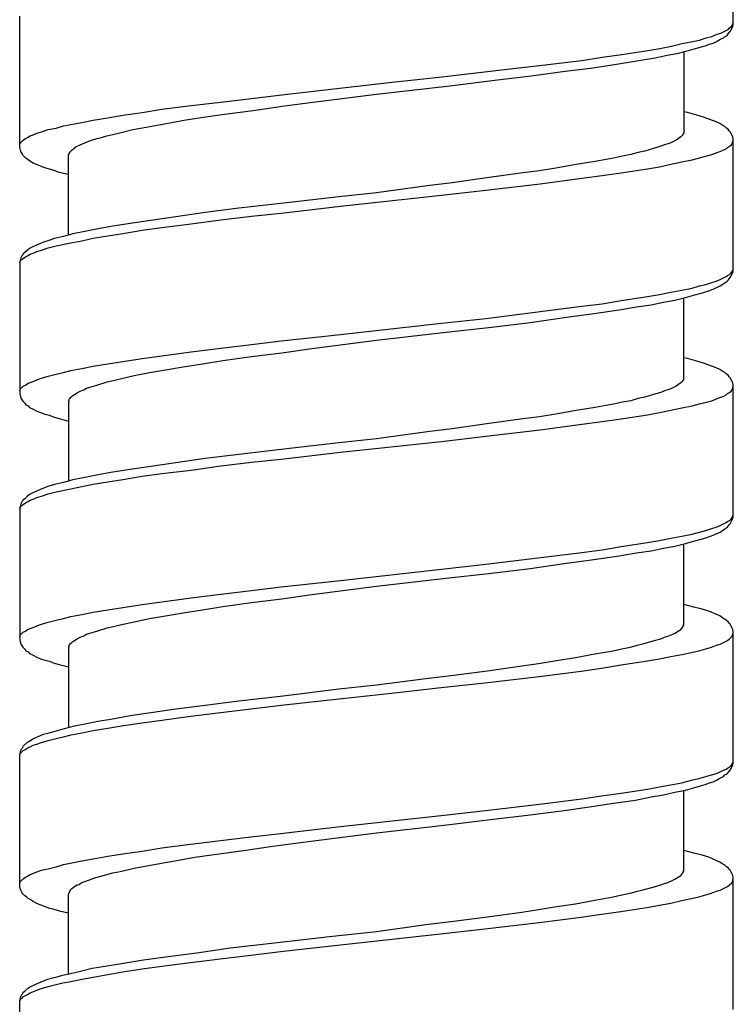
# Model space of a CAD drawing. Units: millimetres. Extents: x -435 to 507, y -175 to 936.
# Drawn here: x -7 to 7, y 675 to 695 of the extents above; entities that cross this region are included whole.
import ezdxf

# ---------------------------------------------------------------- set-up
doc = ezdxf.new("R2010")
doc.units = ezdxf.units.MM
doc.header["$LTSCALE"] = 6.666667

# ---------------------------------------------------------------- blocks, each defined once
blk = doc.blocks.new('1984.GL16.ACT.RD_V1')
for p, q in [((7.293, -208.104), (7.293, -205.427)), ((-7.207, -210.602), (-7.207, -207.935)), ((7.251, -208.157), (7.272, -208.125)), ((7.272, -208.125), (7.283, -208.094)), ((7.283, -208.094), (7.293, -208.073)), ((7.283, -208.147), (7.293, -208.104)), ((6.86, -208.348), (6.965, -208.305)), ((6.965, -208.305), (7.039, -208.284)), ((7.039, -208.284), (7.188, -208.21)), ((7.114, -208.358), (7.166, -208.327)), ((7.166, -208.327), (7.188, -208.295)), ((7.188, -208.21), (7.219, -208.178)), ((7.188, -208.295), (7.23, -208.252)), ((7.219, -208.178), (7.251, -208.157)), ((7.23, -208.252), (7.283, -208.147)), ((6.034, -208.549), (6.256, -208.496)), ((6.256, -208.496), (6.468, -208.454)), ((6.468, -208.454), (6.606, -208.422)), ((6.574, -208.581), (6.722, -208.538)), ((6.606, -208.422), (6.743, -208.379)), ((6.722, -208.538), (6.807, -208.506)), ((6.743, -208.379), (6.86, -208.348)), ((6.807, -208.506), (6.881, -208.485)), ((6.881, -208.485), (6.955, -208.454)), ((6.955, -208.454), (7.018, -208.411)), ((7.018, -208.411), (7.092, -208.379)), ((7.092, -208.379), (7.114, -208.358)), ((4.626, -208.771), (5.028, -208.718)), ((5.028, -208.718), (5.558, -208.633)), ((5.558, -208.633), (5.801, -208.591)), ((5.706, -208.782), (5.949, -208.729)), ((5.801, -208.591), (6.034, -208.549)), ((5.949, -208.729), (6.182, -208.686)), ((6.182, -208.686), (6.383, -208.633)), ((6.288, -208.655), (6.288, -210.306)), ((6.383, -208.633), (6.574, -208.581)), ((2.7, -209.015), (3.356, -208.94)), ((3.356, -208.94), (4.214, -208.835)), ((4.214, -208.835), (4.626, -208.771)), ((4.393, -208.993), (4.88, -208.919)), ((4.88, -208.919), (5.335, -208.845)), ((5.335, -208.845), (5.706, -208.782)), ((1.377, -209.173), (2.7, -209.015)), ((3.187, -209.152), (3.875, -209.057)), ((3.875, -209.057), (4.393, -208.993)), ((-0.645, -209.396), (0.361, -209.279)), ((0.361, -209.279), (1.377, -209.173)), ((1.536, -209.353), (2.446, -209.237)), ((2.446, -209.237), (3.187, -209.152)), ((-2.497, -209.607), (-1.883, -209.533)), ((-1.883, -209.533), (-0.645, -209.396)), ((-1.248, -209.681), (0.043, -209.523)), ((0.043, -209.523), (1.536, -209.353)), ((-3.725, -209.755), (-3.121, -209.681)), ((-3.121, -209.681), (-2.497, -209.607)), ((-1.872, -209.766), (-1.248, -209.681)), ((-5.111, -209.946), (-4.719, -209.893)), ((-4.719, -209.893), (-4.317, -209.829)), ((-4.317, -209.829), (-3.725, -209.755)), ((-3.471, -209.988), (-3.047, -209.925)), ((-3.047, -209.925), (-2.465, -209.851)), ((-2.465, -209.851), (-1.872, -209.766)), ((6.362, -209.893), (6.288, -209.882)), ((6.553, -209.946), (6.362, -209.893)), ((-6.318, -210.168), (-5.947, -210.094)), ((-5.947, -210.094), (-5.714, -210.052)), ((-5.714, -210.052), (-5.418, -209.999)), ((-5.418, -209.999), (-5.111, -209.946)), ((-4.635, -210.189), (-4.338, -210.136)), ((-4.338, -210.136), (-4.116, -210.094)), ((-4.116, -210.094), (-3.873, -210.052)), ((-3.873, -210.052), (-3.471, -209.988)), ((6.69, -209.988), (6.553, -209.946)), ((6.944, -210.084), (6.69, -209.988)), ((7.018, -210.115), (6.944, -210.084)), ((7.082, -210.158), (7.018, -210.115)), ((-6.932, -210.348), (-6.857, -210.316)), ((-6.857, -210.316), (-6.762, -210.285)), ((-6.762, -210.285), (-6.625, -210.242)), ((-6.625, -210.242), (-6.466, -210.211)), ((-6.466, -210.211), (-6.318, -210.168)), ((-5.439, -210.369), (-5.312, -210.338)), ((-5.312, -210.338), (-5.175, -210.306)), ((-5.175, -210.306), (-4.91, -210.242)), ((-4.91, -210.242), (-4.635, -210.189)), ((6.267, -210.338), (6.256, -210.359)), ((6.277, -210.327), (6.267, -210.338)), ((6.288, -210.306), (6.277, -210.327)), ((7.124, -210.179), (7.082, -210.158)), ((7.156, -210.211), (7.124, -210.179)), ((7.188, -210.232), (7.156, -210.211)), ((7.209, -210.263), (7.188, -210.232)), ((7.23, -210.285), (7.209, -210.263)), ((7.283, -210.39), (7.23, -210.285)), ((-7.207, -210.539), (-7.196, -210.517)), ((-7.196, -210.517), (-7.133, -210.454)), ((-7.133, -210.454), (-7.09, -210.422)), ((-7.09, -210.422), (-7.048, -210.401)), ((-7.048, -210.401), (-6.995, -210.369)), ((-6.995, -210.369), (-6.932, -210.348)), ((-5.979, -210.549), (-5.884, -210.507)), ((-5.884, -210.507), (-5.767, -210.465)), ((-5.767, -210.465), (-5.64, -210.422)), ((-5.64, -210.422), (-5.545, -210.401)), ((-5.545, -210.401), (-5.439, -210.369)), ((5.96, -210.528), (5.896, -210.549)), ((6.023, -210.507), (5.96, -210.528)), ((6.129, -210.454), (6.023, -210.507)), ((6.182, -210.422), (6.129, -210.454)), ((6.224, -210.39), (6.182, -210.422)), ((6.256, -210.359), (6.224, -210.39)), ((7.251, -210.56), (7.272, -210.528)), ((7.272, -210.528), (7.293, -210.465)), ((7.293, -210.433), (7.283, -210.39)), ((7.293, -213.111), (7.293, -210.433)), ((-7.186, -210.687), (-7.207, -210.602)), ((-7.154, -210.729), (-7.186, -210.687)), ((-7.143, -210.761), (-7.154, -210.729)), ((-6.212, -210.75), (-6.201, -210.74)), ((-6.201, -210.729), (-6.191, -210.708)), ((-6.201, -210.74), (-6.201, -210.729)), ((-6.191, -210.708), (-6.169, -210.676)), ((-6.169, -210.676), (-6.138, -210.655)), ((-6.138, -210.655), (-6.106, -210.623)), ((-6.106, -210.623), (-6.064, -210.592)), ((-6.064, -210.592), (-5.979, -210.549)), ((5.357, -210.708), (5.208, -210.75)), ((5.494, -210.676), (5.357, -210.708)), ((5.674, -210.623), (5.494, -210.676)), ((5.822, -210.581), (5.674, -210.623)), ((5.896, -210.549), (5.822, -210.581)), ((6.86, -210.75), (6.965, -210.708)), ((6.965, -210.708), (7.039, -210.676)), ((7.039, -210.676), (7.103, -210.655)), ((7.103, -210.655), (7.145, -210.634)), ((7.145, -210.634), (7.177, -210.602)), ((7.177, -210.602), (7.219, -210.581)), ((7.219, -210.581), (7.251, -210.56)), ((-7.08, -210.824), (-7.143, -210.761)), ((-7.037, -210.856), (-7.08, -210.824)), ((-7.006, -210.877), (-7.037, -210.856)), ((-6.932, -210.92), (-7.006, -210.877)), ((-6.783, -210.983), (-6.932, -210.92)), ((-6.212, -212.38), (-6.212, -210.75)), ((4.489, -210.888), (4.097, -210.951)), ((4.859, -210.824), (4.489, -210.888)), ((5.039, -210.782), (4.859, -210.824)), ((5.208, -210.75), (5.039, -210.782)), ((5.791, -210.994), (6.023, -210.941)), ((6.023, -210.941), (6.246, -210.898)), ((6.246, -210.898), (6.457, -210.856)), ((6.457, -210.856), (6.606, -210.814)), ((6.606, -210.814), (6.86, -210.75)), ((-6.699, -211.015), (-6.783, -210.983)), ((-6.603, -211.047), (-6.699, -211.015)), ((-6.529, -211.068), (-6.603, -211.047)), ((-6.402, -211.11), (-6.529, -211.068)), ((-6.212, -211.152), (-6.402, -211.11)), ((3.017, -211.121), (2.33, -211.216)), ((3.356, -211.078), (3.017, -211.121)), ((3.684, -211.025), (3.356, -211.078)), ((4.097, -210.951), (3.684, -211.025)), ((4.626, -211.174), (5.018, -211.121)), ((5.018, -211.121), (5.547, -211.036)), ((5.547, -211.036), (5.791, -210.994)), ((1.578, -211.322), (1.07, -211.385)), ((2.33, -211.216), (1.578, -211.322)), ((3.367, -211.343), (4.214, -211.227)), ((4.214, -211.227), (4.626, -211.174)), ((0.043, -211.523), (-0.719, -211.608)), ((1.07, -211.385), (0.043, -211.523)), ((1.366, -211.576), (2.266, -211.47)), ((2.266, -211.47), (3.367, -211.343)), ((-1.841, -211.735), (-2.751, -211.84)), ((-0.719, -211.608), (-1.841, -211.735)), ((-0.687, -211.798), (1.366, -211.576)), ((-3.439, -211.925), (-4.084, -212.02)), ((-2.751, -211.84), (-3.439, -211.925)), ((-2.497, -211.999), (-1.894, -211.936)), ((-1.894, -211.936), (-0.687, -211.798)), ((-4.54, -212.084), (-4.963, -212.147)), ((-4.084, -212.02), (-4.54, -212.084)), ((-3.725, -212.158), (-3.121, -212.073)), ((-3.121, -212.073), (-2.497, -211.999)), ((-5.915, -212.317), (-6.127, -212.359)), ((-5.609, -212.253), (-5.915, -212.317)), ((-5.355, -212.211), (-5.609, -212.253)), ((-4.963, -212.147), (-5.355, -212.211)), ((-5.111, -212.349), (-4.719, -212.285)), ((-4.719, -212.285), (-4.317, -212.232)), ((-4.317, -212.232), (-3.725, -212.158)), ((-6.72, -212.528), (-6.942, -212.624)), ((-6.635, -212.497), (-6.72, -212.528)), ((-6.498, -212.454), (-6.635, -212.497)), ((-6.318, -212.412), (-6.498, -212.454)), ((-6.466, -212.603), (-6.169, -212.539)), ((-6.127, -212.359), (-6.318, -212.412)), ((-6.169, -212.539), (-5.947, -212.497)), ((-5.947, -212.497), (-5.714, -212.444)), ((-5.714, -212.444), (-5.418, -212.401)), ((-5.418, -212.401), (-5.111, -212.349)), ((-7.101, -212.74), (-7.133, -212.761)), ((-7.048, -212.687), (-7.101, -212.74)), ((-7.006, -212.655), (-7.048, -212.687)), ((-6.942, -212.624), (-7.006, -212.655)), ((-6.932, -212.751), (-6.857, -212.719)), ((-6.857, -212.719), (-6.762, -212.687)), ((-6.762, -212.687), (-6.625, -212.645)), ((-6.625, -212.645), (-6.466, -212.603)), ((-7.186, -212.846), (-7.207, -212.931)), ((-7.207, -212.941), (-7.196, -212.92)), ((-7.207, -212.931), (-7.207, -215.608)), ((-7.196, -212.92), (-7.175, -212.888)), ((-7.164, -212.804), (-7.186, -212.846)), ((-7.175, -212.888), (-7.154, -212.878)), ((-7.143, -212.782), (-7.164, -212.804)), ((-7.154, -212.878), (-7.133, -212.857)), ((-7.133, -212.761), (-7.143, -212.782)), ((-7.133, -212.857), (-7.09, -212.825)), ((-7.09, -212.825), (-7.048, -212.804)), ((-7.048, -212.804), (-6.995, -212.772)), ((-6.995, -212.772), (-6.932, -212.751)), ((7.251, -213.153), (7.272, -213.121)), ((7.272, -213.121), (7.283, -213.1)), ((7.283, -213.1), (7.293, -213.068)), ((7.283, -213.142), (7.293, -213.111)), ((6.86, -213.343), (6.965, -213.312)), ((6.965, -213.312), (7.039, -213.28)), ((7.039, -213.28), (7.145, -213.227)), ((7.124, -213.354), (7.166, -213.322)), ((7.145, -213.227), (7.177, -213.206)), ((7.166, -213.322), (7.188, -213.301)), ((7.177, -213.206), (7.219, -213.185)), ((7.188, -213.301), (7.209, -213.269)), ((7.209, -213.269), (7.23, -213.248)), ((7.219, -213.185), (7.251, -213.153)), ((7.23, -213.248), (7.283, -213.142)), ((6.023, -213.545), (6.246, -213.502)), ((6.246, -213.502), (6.457, -213.46)), ((6.457, -213.46), (6.606, -213.417)), ((6.606, -213.417), (6.733, -213.386)), ((6.669, -213.555), (6.796, -213.513)), ((6.733, -213.386), (6.86, -213.343)), ((6.796, -213.513), (6.881, -213.481)), ((6.881, -213.481), (7.029, -213.417)), ((7.029, -213.417), (7.124, -213.354)), ((4.626, -213.777), (5.018, -213.714)), ((5.018, -213.714), (5.547, -213.629)), ((5.547, -213.629), (5.791, -213.587)), ((5.791, -213.587), (6.023, -213.545)), ((5.875, -213.746), (6.108, -213.703)), ((6.108, -213.703), (6.32, -213.65)), ((6.288, -215.301), (6.288, -213.661)), ((6.32, -213.65), (6.51, -213.597)), ((6.51, -213.597), (6.669, -213.555)), ((2.266, -214.074), (4.214, -213.83)), ((4.214, -213.83), (4.626, -213.777)), ((4.457, -213.978), (4.976, -213.904)), ((4.976, -213.904), (5.325, -213.841)), ((5.325, -213.841), (5.621, -213.799)), ((5.621, -213.799), (5.875, -213.746)), ((1.366, -214.169), (2.266, -214.074)), ((3.166, -214.158), (3.907, -214.053)), ((3.907, -214.053), (4.457, -213.978)), ((-0.687, -214.402), (1.366, -214.169)), ((1.398, -214.359), (2.382, -214.254)), ((2.382, -214.254), (3.166, -214.158)), ((-2.497, -214.603), (-1.894, -214.529)), ((-1.894, -214.529), (-0.687, -214.402)), ((-1.269, -214.688), (0.043, -214.518)), ((0.043, -214.518), (1.398, -214.359)), ((-3.725, -214.751), (-3.121, -214.677)), ((-3.121, -214.677), (-2.497, -214.603)), ((-1.883, -214.772), (-1.269, -214.688)), ((-5.111, -214.952), (-4.719, -214.889)), ((-4.719, -214.889), (-4.317, -214.836)), ((-4.317, -214.836), (-3.725, -214.751)), ((-3.492, -214.995), (-3.079, -214.931)), ((-3.079, -214.931), (-2.497, -214.846)), ((-2.497, -214.846), (-1.883, -214.772)), ((6.362, -214.889), (6.288, -214.878)), ((6.553, -214.942), (6.362, -214.889)), ((-6.318, -215.174), (-6.169, -215.132)), ((-6.169, -215.132), (-5.947, -215.09)), ((-5.947, -215.09), (-5.714, -215.047)), ((-5.714, -215.047), (-5.418, -214.995)), ((-5.418, -214.995), (-5.111, -214.952)), ((-4.571, -215.174), (-4.243, -215.122)), ((-4.243, -215.122), (-3.883, -215.058)), ((-3.883, -215.058), (-3.492, -214.995)), ((6.69, -214.984), (6.553, -214.942)), ((6.944, -215.079), (6.69, -214.984)), ((7.018, -215.111), (6.944, -215.079)), ((7.082, -215.153), (7.018, -215.111)), ((-6.932, -215.354), (-6.857, -215.323)), ((-6.857, -215.323), (-6.762, -215.291)), ((-6.762, -215.291), (-6.625, -215.249)), ((-6.625, -215.249), (-6.466, -215.206)), ((-6.466, -215.206), (-6.318, -215.174)), ((-5.429, -215.365), (-5.302, -215.333)), ((-5.302, -215.333), (-5.164, -215.301)), ((-5.164, -215.301), (-4.878, -215.238)), ((-4.878, -215.238), (-4.571, -215.174)), ((6.267, -215.333), (6.256, -215.354)), ((6.277, -215.323), (6.267, -215.333)), ((6.288, -215.301), (6.277, -215.323)), ((7.124, -215.174), (7.082, -215.153)), ((7.156, -215.206), (7.124, -215.174)), ((7.188, -215.227), (7.156, -215.206)), ((7.209, -215.259), (7.188, -215.227)), ((7.23, -215.28), (7.209, -215.259)), ((7.283, -215.386), (7.23, -215.28)), ((-7.207, -215.545), (-7.196, -215.513)), ((-7.196, -215.513), (-7.133, -215.45)), ((-7.133, -215.45), (-7.09, -215.428)), ((-7.09, -215.428), (-7.048, -215.397)), ((-7.048, -215.397), (-6.995, -215.376)), ((-6.995, -215.376), (-6.932, -215.354)), ((-5.979, -215.555), (-5.905, -215.524)), ((-5.905, -215.524), (-5.852, -215.492)), ((-5.852, -215.492), (-5.778, -215.471)), ((-5.778, -215.471), (-5.64, -215.428)), ((-5.64, -215.428), (-5.429, -215.365)), ((5.96, -215.524), (5.896, -215.545)), ((6.023, -215.503), (5.96, -215.524)), ((6.129, -215.45), (6.023, -215.503)), ((6.182, -215.418), (6.129, -215.45)), ((6.224, -215.386), (6.182, -215.418)), ((6.256, -215.354), (6.224, -215.386)), ((7.251, -215.555), (7.272, -215.524)), ((7.272, -215.524), (7.293, -215.46)), ((7.293, -215.428), (7.283, -215.386)), ((7.293, -218.106), (7.293, -215.428)), ((-7.207, -215.608), (-7.186, -215.693)), ((-7.186, -215.693), (-7.154, -215.735)), ((-7.154, -215.735), (-7.143, -215.757)), ((-6.201, -215.714), (-6.18, -215.693)), ((-6.201, -215.746), (-6.201, -215.714)), ((-6.18, -215.693), (-6.169, -215.672)), ((-6.169, -215.672), (-6.148, -215.661)), ((-6.148, -215.661), (-6.127, -215.64)), ((-6.127, -215.64), (-6.095, -215.619)), ((-6.095, -215.619), (-6.042, -215.587)), ((-6.042, -215.587), (-5.979, -215.555)), ((5.357, -215.704), (5.208, -215.746)), ((5.494, -215.672), (5.357, -215.704)), ((5.674, -215.619), (5.494, -215.672)), ((5.822, -215.577), (5.674, -215.619)), ((5.896, -215.545), (5.822, -215.577)), ((6.86, -215.746), (6.965, -215.704)), ((6.965, -215.704), (7.039, -215.672)), ((7.039, -215.672), (7.103, -215.651)), ((7.103, -215.651), (7.145, -215.63)), ((7.145, -215.63), (7.177, -215.598)), ((7.177, -215.598), (7.219, -215.577)), ((7.219, -215.577), (7.251, -215.555)), ((-7.143, -215.757), (-7.101, -215.799)), ((-7.101, -215.799), (-7.08, -215.831)), ((-7.08, -215.831), (-7.037, -215.852)), ((-7.037, -215.852), (-7.006, -215.884)), ((-7.006, -215.884), (-6.932, -215.915)), ((-6.932, -215.915), (-6.857, -215.958)), ((-6.212, -215.767), (-6.201, -215.746)), ((-6.212, -215.767), (-6.212, -217.388)), ((4.489, -215.884), (4.097, -215.947)), ((4.859, -215.82), (4.489, -215.884)), ((5.039, -215.778), (4.859, -215.82)), ((5.208, -215.746), (5.039, -215.778)), ((5.791, -215.989), (6.023, -215.937)), ((6.023, -215.937), (6.246, -215.894)), ((6.246, -215.894), (6.457, -215.852)), ((6.457, -215.852), (6.606, -215.809)), ((6.606, -215.809), (6.86, -215.746)), ((-6.857, -215.958), (-6.783, -215.989)), ((-6.783, -215.989), (-6.699, -216.021)), ((-6.699, -216.021), (-6.603, -216.042)), ((-6.603, -216.042), (-6.529, -216.074)), ((-6.529, -216.074), (-6.402, -216.106)), ((-6.402, -216.106), (-6.212, -216.159)), ((3.017, -216.116), (2.33, -216.212)), ((3.356, -216.074), (3.017, -216.116)), ((3.684, -216.021), (3.356, -216.074)), ((4.097, -215.947), (3.684, -216.021)), ((4.626, -216.169), (5.018, -216.116)), ((5.018, -216.116), (5.547, -216.032)), ((5.547, -216.032), (5.791, -215.989)), ((1.578, -216.318), (1.07, -216.381)), ((2.33, -216.212), (1.578, -216.318)), ((2.266, -216.466), (3.367, -216.339)), ((3.367, -216.339), (4.214, -216.222)), ((4.214, -216.222), (4.626, -216.169)), ((0.043, -216.519), (-0.719, -216.603)), ((1.07, -216.381), (0.043, -216.519)), ((1.366, -216.572), (2.266, -216.466)), ((-1.841, -216.73), (-2.751, -216.836)), ((-0.719, -216.603), (-1.841, -216.73)), ((-0.687, -216.794), (1.366, -216.572)), ((-3.439, -216.921), (-4.084, -217.016)), ((-2.751, -216.836), (-3.439, -216.921)), ((-2.497, -216.995), (-1.894, -216.931)), ((-1.894, -216.931), (-0.687, -216.794)), ((-4.54, -217.08), (-4.963, -217.143)), ((-4.084, -217.016), (-4.54, -217.08)), ((-3.725, -217.154), (-3.121, -217.069)), ((-3.121, -217.069), (-2.497, -216.995)), ((-5.915, -217.312), (-6.127, -217.355)), ((-5.609, -217.249), (-5.915, -217.312)), ((-5.355, -217.207), (-5.609, -217.249)), ((-4.963, -217.143), (-5.355, -217.207)), ((-5.111, -217.344), (-4.719, -217.281)), ((-4.719, -217.281), (-4.317, -217.228)), ((-4.317, -217.228), (-3.725, -217.154)), ((-6.72, -217.524), (-6.942, -217.619)), ((-6.635, -217.492), (-6.72, -217.524)), ((-6.498, -217.45), (-6.635, -217.492)), ((-6.318, -217.408), (-6.498, -217.45)), ((-6.466, -217.598), (-6.169, -217.535)), ((-6.127, -217.355), (-6.318, -217.408)), ((-6.169, -217.535), (-5.947, -217.492)), ((-5.947, -217.492), (-5.714, -217.439)), ((-5.714, -217.439), (-5.418, -217.397)), ((-5.418, -217.397), (-5.111, -217.344)), ((-7.101, -217.736), (-7.133, -217.757)), ((-7.048, -217.683), (-7.101, -217.736)), ((-7.006, -217.651), (-7.048, -217.683)), ((-6.942, -217.619), (-7.006, -217.651)), ((-6.932, -217.746), (-6.857, -217.715)), ((-6.857, -217.715), (-6.762, -217.683)), ((-6.762, -217.683), (-6.625, -217.641)), ((-6.625, -217.641), (-6.466, -217.598)), ((-7.186, -217.842), (-7.207, -217.926)), ((-7.207, -217.937), (-7.196, -217.916)), ((-7.207, -217.926), (-7.207, -220.604)), ((-7.196, -217.916), (-7.175, -217.884)), ((-7.164, -217.799), (-7.186, -217.842)), ((-7.175, -217.884), (-7.154, -217.873)), ((-7.143, -217.778), (-7.164, -217.799)), ((-7.154, -217.873), (-7.133, -217.852)), ((-7.133, -217.757), (-7.143, -217.778)), ((-7.133, -217.852), (-7.09, -217.82)), ((-7.09, -217.82), (-7.048, -217.799)), ((-7.048, -217.799), (-6.995, -217.768)), ((-6.995, -217.768), (-6.932, -217.746)), ((7.23, -218.244), (7.283, -218.138)), ((7.251, -218.149), (7.272, -218.117)), ((7.272, -218.117), (7.283, -218.096)), ((7.283, -218.096), (7.293, -218.064)), ((7.283, -218.138), (7.293, -218.106)), ((6.733, -218.381), (6.86, -218.339)), ((6.86, -218.339), (6.965, -218.307)), ((6.965, -218.307), (7.039, -218.276)), ((7.039, -218.276), (7.145, -218.223)), ((7.124, -218.35), (7.166, -218.318)), ((7.145, -218.223), (7.177, -218.201)), ((7.166, -218.318), (7.188, -218.297)), ((7.177, -218.201), (7.219, -218.18)), ((7.188, -218.297), (7.209, -218.265)), ((7.209, -218.265), (7.23, -218.244)), ((7.219, -218.18), (7.251, -218.149)), ((6.023, -218.54), (6.246, -218.498)), ((6.246, -218.498), (6.457, -218.456)), ((6.457, -218.456), (6.606, -218.413)), ((6.606, -218.413), (6.733, -218.381)), ((6.669, -218.551), (6.796, -218.508)), ((6.796, -218.508), (6.881, -218.477)), ((6.881, -218.477), (7.029, -218.413)), ((7.029, -218.413), (7.124, -218.35)), ((4.626, -218.773), (5.018, -218.71)), ((5.018, -218.71), (5.547, -218.625)), ((5.547, -218.625), (5.791, -218.583)), ((5.791, -218.583), (6.023, -218.54)), ((5.875, -218.741), (6.108, -218.699)), ((6.108, -218.699), (6.32, -218.646)), ((6.288, -220.297), (6.288, -218.657)), ((6.32, -218.646), (6.51, -218.593)), ((6.51, -218.593), (6.669, -218.551)), ((2.266, -219.069), (4.214, -218.826)), ((4.214, -218.826), (4.626, -218.773)), ((4.457, -218.974), (4.976, -218.9)), ((4.976, -218.9), (5.325, -218.837)), ((5.325, -218.837), (5.621, -218.794)), ((5.621, -218.794), (5.875, -218.741)), ((1.366, -219.165), (2.266, -219.069)), ((3.166, -219.154), (3.907, -219.048)), ((3.907, -219.048), (4.457, -218.974)), ((-0.687, -219.398), (1.366, -219.165)), ((1.398, -219.355), (2.382, -219.249)), ((2.382, -219.249), (3.166, -219.154)), ((-2.497, -219.599), (-1.894, -219.525)), ((-1.894, -219.525), (-0.687, -219.398)), ((-1.269, -219.683), (0.043, -219.514)), ((0.043, -219.514), (1.398, -219.355)), ((-3.725, -219.747), (-3.121, -219.673)), ((-3.121, -219.673), (-2.497, -219.599)), ((-1.883, -219.768), (-1.269, -219.683)), ((-5.111, -219.948), (-4.719, -219.884)), ((-4.719, -219.884), (-4.317, -219.831)), ((-4.317, -219.831), (-3.725, -219.747)), ((-3.492, -219.99), (-3.079, -219.927)), ((-3.079, -219.927), (-2.497, -219.842)), ((-2.497, -219.842), (-1.883, -219.768)), ((6.489, -219.937), (6.288, -219.884)), ((6.658, -219.98), (6.489, -219.937)), ((-6.318, -220.17), (-6.169, -220.128)), ((-6.169, -220.128), (-5.947, -220.085)), ((-5.947, -220.085), (-5.714, -220.043)), ((-5.714, -220.043), (-5.418, -219.99)), ((-5.418, -219.99), (-5.111, -219.948)), ((-4.571, -220.17), (-4.243, -220.117)), ((-4.243, -220.117), (-3.883, -220.054)), ((-3.883, -220.054), (-3.492, -219.99)), ((6.796, -220.022), (6.658, -219.98)), ((7.018, -220.117), (6.796, -220.022)), ((7.082, -220.16), (7.018, -220.117)), ((-6.932, -220.35), (-6.857, -220.318)), ((-6.857, -220.318), (-6.762, -220.287)), ((-6.762, -220.287), (-6.625, -220.244)), ((-6.625, -220.244), (-6.466, -220.202)), ((-6.466, -220.202), (-6.318, -220.17)), ((-5.429, -220.361), (-5.302, -220.329)), ((-5.302, -220.329), (-5.164, -220.297)), ((-5.164, -220.297), (-4.878, -220.234)), ((-4.878, -220.234), (-4.571, -220.17)), ((6.256, -220.361), (6.277, -220.329)), ((6.277, -220.318), (6.288, -220.297)), ((6.277, -220.329), (6.277, -220.318)), ((7.124, -220.181), (7.082, -220.16)), ((7.156, -220.212), (7.124, -220.181)), ((7.188, -220.234), (7.156, -220.212)), ((7.209, -220.265), (7.188, -220.234)), ((7.23, -220.287), (7.209, -220.265)), ((7.283, -220.392), (7.23, -220.287)), ((-7.207, -220.541), (-7.196, -220.509)), ((-7.196, -220.509), (-7.133, -220.445)), ((-7.133, -220.445), (-7.09, -220.424)), ((-7.09, -220.424), (-7.048, -220.392)), ((-7.048, -220.392), (-6.995, -220.371)), ((-6.995, -220.371), (-6.932, -220.35)), ((-5.979, -220.551), (-5.905, -220.519)), ((-5.905, -220.519), (-5.852, -220.488)), ((-5.852, -220.488), (-5.778, -220.466)), ((-5.778, -220.466), (-5.64, -220.424)), ((-5.64, -220.424), (-5.429, -220.361)), ((5.896, -220.551), (5.96, -220.53)), ((5.96, -220.53), (6.066, -220.488)), ((6.066, -220.488), (6.108, -220.466)), ((6.108, -220.466), (6.14, -220.445)), ((6.14, -220.445), (6.193, -220.414)), ((6.193, -220.414), (6.224, -220.392)), ((6.224, -220.392), (6.256, -220.361)), ((7.219, -220.583), (7.272, -220.53)), ((7.272, -220.53), (7.293, -220.466)), ((7.293, -220.435), (7.283, -220.392)), ((7.293, -223.103), (7.293, -220.435)), ((-7.207, -220.604), (-7.186, -220.689)), ((-7.186, -220.689), (-7.154, -220.731)), ((-7.154, -220.731), (-7.143, -220.752)), ((-6.201, -220.71), (-6.18, -220.689)), ((-6.201, -220.742), (-6.201, -220.71)), ((-6.18, -220.689), (-6.169, -220.668)), ((-6.169, -220.668), (-6.148, -220.657)), ((-6.148, -220.657), (-6.127, -220.636)), ((-6.127, -220.636), (-6.095, -220.615)), ((-6.095, -220.615), (-6.042, -220.583)), ((-6.042, -220.583), (-5.979, -220.551)), ((5.198, -220.752), (5.346, -220.71)), ((5.346, -220.71), (5.484, -220.678)), ((5.484, -220.678), (5.664, -220.625)), ((5.664, -220.625), (5.822, -220.583)), ((5.822, -220.583), (5.896, -220.551)), ((6.849, -220.752), (6.955, -220.71)), ((6.955, -220.71), (7.029, -220.689)), ((7.029, -220.689), (7.177, -220.615)), ((7.177, -220.615), (7.219, -220.583)), ((-7.143, -220.752), (-7.101, -220.795)), ((-7.101, -220.795), (-7.08, -220.826)), ((-7.08, -220.826), (-7.037, -220.848)), ((-7.037, -220.848), (-7.006, -220.879)), ((-7.006, -220.879), (-6.932, -220.911)), ((-6.932, -220.911), (-6.857, -220.953)), ((-6.212, -220.763), (-6.201, -220.742)), ((-6.212, -220.763), (-6.212, -222.383)), ((4.086, -220.964), (4.478, -220.89)), ((4.478, -220.89), (4.849, -220.826)), ((4.849, -220.826), (5.028, -220.784)), ((5.028, -220.784), (5.198, -220.752)), ((6.023, -220.944), (6.246, -220.902)), ((6.246, -220.902), (6.447, -220.859)), ((6.447, -220.859), (6.595, -220.826)), ((6.595, -220.826), (6.733, -220.784)), ((6.733, -220.784), (6.849, -220.752)), ((-6.857, -220.953), (-6.783, -220.985)), ((-6.783, -220.985), (-6.699, -221.017)), ((-6.699, -221.017), (-6.603, -221.038)), ((-6.603, -221.038), (-6.529, -221.07)), ((-6.529, -221.07), (-6.402, -221.102)), ((-6.402, -221.102), (-6.212, -221.154)), ((2.298, -221.229), (2.996, -221.133)), ((2.996, -221.133), (3.335, -221.08)), ((3.335, -221.08), (3.663, -221.027)), ((3.663, -221.027), (4.086, -220.964)), ((4.616, -221.177), (5.018, -221.113)), ((5.018, -221.113), (5.547, -221.029)), ((5.547, -221.029), (5.791, -220.986)), ((5.791, -220.986), (6.023, -220.944)), ((1.049, -221.387), (1.557, -221.324)), ((1.557, -221.324), (2.298, -221.229)), ((3.346, -221.345), (4.203, -221.239)), ((4.203, -221.239), (4.616, -221.176)), ((-0.719, -221.6), (0.043, -221.515)), ((0.043, -221.515), (1.049, -221.387)), ((1.356, -221.568), (2.245, -221.473)), ((2.245, -221.473), (3.346, -221.345)), ((-2.751, -221.844), (-1.851, -221.738)), ((-1.851, -221.738), (-0.719, -221.6)), ((-0.655, -221.791), (0.35, -221.685)), ((0.35, -221.685), (1.356, -221.568)), ((-4.084, -222.013), (-3.439, -221.928)), ((-3.735, -222.15), (-1.894, -221.928)), ((-3.439, -221.928), (-2.751, -221.844)), ((-1.894, -221.928), (-0.655, -221.791)), ((-4.963, -222.14), (-4.54, -222.076)), ((-4.54, -222.076), (-4.084, -222.013)), ((-6.095, -222.352), (-5.873, -222.309)), ((-5.873, -222.309), (-5.619, -222.256)), ((-5.619, -222.256), (-5.355, -222.214)), ((-5.355, -222.214), (-4.963, -222.14)), ((-5.1, -222.341), (-4.719, -222.288)), ((-4.719, -222.288), (-4.317, -222.235)), ((-4.317, -222.235), (-3.735, -222.15)), ((-6.942, -222.616), (-6.72, -222.521)), ((-6.72, -222.521), (-6.635, -222.5)), ((-6.635, -222.5), (-6.487, -222.457)), ((-6.487, -222.457), (-6.296, -222.404)), ((-6.318, -222.574), (-6.159, -222.532)), ((-6.296, -222.404), (-6.095, -222.352)), ((-6.159, -222.532), (-5.947, -222.489)), ((-5.947, -222.489), (-5.714, -222.447)), ((-5.714, -222.447), (-5.418, -222.394)), ((-5.418, -222.394), (-5.1, -222.341)), ((-7.133, -222.764), (-7.048, -222.68)), ((-7.048, -222.68), (-7.006, -222.659)), ((-7.006, -222.659), (-6.942, -222.616)), ((-6.932, -222.743), (-6.857, -222.722)), ((-6.857, -222.722), (-6.762, -222.69)), ((-6.762, -222.69), (-6.625, -222.648)), ((-6.625, -222.648), (-6.466, -222.606)), ((-6.466, -222.606), (-6.318, -222.574)), ((-7.207, -222.934), (-7.186, -222.849)), ((-7.207, -222.944), (-7.196, -222.913)), ((-7.207, -225.611), (-7.207, -222.934)), ((-7.196, -222.913), (-7.133, -222.849)), ((-7.186, -222.849), (-7.164, -222.807)), ((-7.164, -222.807), (-7.143, -222.786)), ((-7.143, -222.786), (-7.133, -222.764)), ((-7.133, -222.849), (-7.09, -222.828)), ((-7.09, -222.828), (-7.048, -222.796)), ((-7.048, -222.796), (-6.995, -222.775)), ((-6.995, -222.775), (-6.932, -222.743)), ((7.251, -223.156), (7.272, -223.124)), ((7.272, -223.124), (7.283, -223.092)), ((7.283, -223.092), (7.293, -223.071)), ((7.283, -223.145), (7.293, -223.103)), ((6.849, -223.346), (6.955, -223.315)), ((6.955, -223.315), (7.029, -223.283)), ((7.029, -223.283), (7.092, -223.251)), ((7.092, -223.251), (7.145, -223.23)), ((7.124, -223.346), (7.166, -223.325)), ((7.145, -223.23), (7.177, -223.209)), ((7.166, -223.325), (7.188, -223.294)), ((7.177, -223.209), (7.219, -223.188)), ((7.188, -223.294), (7.23, -223.251)), ((7.219, -223.188), (7.251, -223.156)), ((7.23, -223.251), (7.283, -223.145)), ((6.023, -223.548), (6.246, -223.505)), ((6.246, -223.505), (6.447, -223.452)), ((6.447, -223.452), (6.595, -223.421)), ((6.595, -223.421), (6.733, -223.378)), ((6.627, -223.569), (6.722, -223.537)), ((6.722, -223.537), (6.807, -223.505)), ((6.733, -223.378), (6.849, -223.346)), ((6.807, -223.505), (6.881, -223.484)), ((6.881, -223.484), (6.955, -223.452)), ((6.955, -223.452), (7.018, -223.41)), ((7.018, -223.41), (7.092, -223.378)), ((7.092, -223.378), (7.124, -223.346)), ((4.616, -223.77), (5.018, -223.717)), ((5.018, -223.717), (5.547, -223.632)), ((5.547, -223.632), (5.791, -223.59)), ((5.791, -223.59), (6.023, -223.548)), ((5.875, -223.749), (6.108, -223.696)), ((6.108, -223.696), (6.32, -223.653)), ((6.288, -225.294), (6.288, -223.653)), ((6.32, -223.653), (6.51, -223.6)), ((6.51, -223.6), (6.627, -223.569)), ((3.356, -223.939), (4.214, -223.833)), ((4.214, -223.833), (4.616, -223.77)), ((4.372, -223.992), (4.859, -223.918)), ((4.859, -223.918), (5.304, -223.855)), ((5.304, -223.855), (5.621, -223.791)), ((5.621, -223.791), (5.875, -223.749)), ((1.356, -224.172), (2.255, -224.066)), ((2.255, -224.066), (3.356, -223.939)), ((3.113, -224.161), (3.854, -224.066)), ((3.854, -224.066), (4.372, -223.992)), ((-0.687, -224.394), (1.356, -224.172)), ((1.419, -224.363), (2.414, -224.246)), ((2.414, -224.246), (3.113, -224.161)), ((-2.507, -224.606), (-1.904, -224.532)), ((-1.904, -224.532), (-0.687, -224.394)), ((-1.131, -224.669), (0.043, -224.521)), ((0.043, -224.521), (1.419, -224.363)), ((-3.735, -224.754), (-2.507, -224.606)), ((-2.158, -224.807), (-1.555, -224.722)), ((-1.555, -224.722), (-1.131, -224.669)), ((-5.111, -224.945), (-4.719, -224.892)), ((-4.719, -224.892), (-4.317, -224.828)), ((-4.317, -224.828), (-3.735, -224.754)), ((-3.65, -225.019), (-2.613, -224.871)), ((-2.613, -224.871), (-2.158, -224.807)), ((6.489, -224.934), (6.288, -224.881)), ((6.658, -224.976), (6.489, -224.934)), ((-6.318, -225.167), (-5.947, -225.093)), ((-5.947, -225.093), (-5.714, -225.051)), ((-5.714, -225.051), (-5.418, -224.998)), ((-5.418, -224.998), (-5.111, -224.945)), ((-4.55, -225.178), (-4.211, -225.114)), ((-4.211, -225.114), (-3.936, -225.072)), ((-3.936, -225.072), (-3.65, -225.019)), ((6.796, -225.019), (6.658, -224.976)), ((7.018, -225.114), (6.796, -225.019)), ((7.082, -225.156), (7.018, -225.114)), ((-6.942, -225.347), (-6.857, -225.315)), ((-6.857, -225.315), (-6.762, -225.283)), ((-6.762, -225.283), (-6.625, -225.252)), ((-6.625, -225.252), (-6.466, -225.209)), ((-6.466, -225.209), (-6.318, -225.167)), ((-5.439, -225.368), (-5.312, -225.336)), ((-5.312, -225.336), (-5.164, -225.305)), ((-5.164, -225.305), (-4.878, -225.241)), ((-4.878, -225.241), (-4.55, -225.178)), ((6.256, -225.357), (6.277, -225.326)), ((6.277, -225.315), (6.288, -225.294)), ((6.277, -225.326), (6.277, -225.315)), ((7.124, -225.178), (7.082, -225.156)), ((7.156, -225.209), (7.124, -225.178)), ((7.188, -225.23), (7.156, -225.209)), ((7.209, -225.262), (7.188, -225.23)), ((7.23, -225.283), (7.209, -225.262)), ((7.283, -225.389), (7.23, -225.283)), ((-7.207, -225.537), (-7.196, -225.516)), ((-7.196, -225.516), (-7.133, -225.453)), ((-7.133, -225.453), (-7.09, -225.421)), ((-7.09, -225.421), (-7.048, -225.4)), ((-7.048, -225.4), (-6.995, -225.368)), ((-6.995, -225.368), (-6.942, -225.347)), ((-6, -225.569), (-5.958, -225.537)), ((-5.958, -225.537), (-5.905, -225.516)), ((-5.905, -225.516), (-5.788, -225.474)), ((-5.788, -225.474), (-5.661, -225.432)), ((-5.661, -225.432), (-5.556, -225.4)), ((-5.556, -225.4), (-5.439, -225.368)), ((5.896, -225.548), (5.96, -225.527)), ((5.96, -225.527), (6.066, -225.484)), ((6.066, -225.484), (6.108, -225.463)), ((6.108, -225.463), (6.14, -225.442)), ((6.14, -225.442), (6.193, -225.41)), ((6.193, -225.41), (6.224, -225.389)), ((6.224, -225.389), (6.256, -225.357)), ((7.219, -225.58), (7.272, -225.527)), ((7.272, -225.527), (7.293, -225.463)), ((7.293, -225.432), (7.283, -225.389)), ((7.293, -228.109), (7.293, -225.432)), ((-7.196, -225.643), (-7.207, -225.611)), ((-7.186, -225.686), (-7.196, -225.643)), ((-7.154, -225.738), (-7.186, -225.686)), ((-6.201, -225.738), (-6.191, -225.717)), ((-6.191, -225.717), (-6.18, -225.686)), ((-6.18, -225.686), (-6.148, -225.654)), ((-6.148, -225.654), (-6.117, -225.633)), ((-6.117, -225.633), (-6.074, -225.601)), ((-6.074, -225.601), (-6.042, -225.58)), ((-6.042, -225.58), (-6, -225.569)), ((5.198, -225.749), (5.346, -225.707)), ((5.346, -225.707), (5.484, -225.675)), ((5.484, -225.675), (5.664, -225.622)), ((5.664, -225.622), (5.822, -225.58)), ((5.822, -225.58), (5.896, -225.548)), ((6.849, -225.749), (6.955, -225.707)), ((6.955, -225.707), (7.029, -225.686)), ((7.029, -225.686), (7.177, -225.611)), ((7.177, -225.611), (7.219, -225.58)), ((-7.143, -225.76), (-7.154, -225.738)), ((-7.101, -225.802), (-7.143, -225.76)), ((-7.069, -225.823), (-7.101, -225.802)), ((-7.037, -225.855), (-7.069, -225.823)), ((-6.995, -225.876), (-7.037, -225.855)), ((-6.932, -225.918), (-6.995, -225.876)), ((-6.847, -225.961), (-6.932, -225.918)), ((-6.212, -225.77), (-6.201, -225.738)), ((-6.212, -227.379), (-6.212, -225.77)), ((4.086, -225.961), (4.478, -225.887)), ((4.478, -225.887), (4.849, -225.823)), ((4.849, -225.823), (5.028, -225.781)), ((5.028, -225.781), (5.198, -225.749)), ((6.023, -225.95), (6.246, -225.897)), ((6.246, -225.897), (6.447, -225.855)), ((6.447, -225.855), (6.595, -225.823)), ((6.595, -225.823), (6.733, -225.781)), ((6.733, -225.781), (6.849, -225.749)), ((-6.773, -225.992), (-6.847, -225.961)), ((-6.688, -226.024), (-6.773, -225.992)), ((-6.593, -226.056), (-6.688, -226.024)), ((-6.508, -226.077), (-6.593, -226.056)), ((-6.371, -226.12), (-6.508, -226.077)), ((-6.212, -226.151), (-6.371, -226.12)), ((2.298, -226.225), (2.996, -226.13)), ((2.996, -226.13), (3.335, -226.077)), ((3.335, -226.077), (3.663, -226.024)), ((3.663, -226.024), (4.086, -225.961)), ((4.616, -226.172), (5.007, -226.12)), ((5.007, -226.12), (5.537, -226.035)), ((5.537, -226.035), (5.791, -225.992)), ((5.791, -225.992), (6.023, -225.95)), ((1.049, -226.384), (1.557, -226.321)), ((1.557, -226.321), (2.298, -226.225)), ((3.346, -226.342), (4.203, -226.236)), ((4.203, -226.236), (4.616, -226.172)), ((-0.909, -226.628), (0.043, -226.522)), ((0.043, -226.522), (1.049, -226.384)), ((1.345, -226.575), (2.245, -226.469)), ((2.245, -226.469), (3.346, -226.342)), ((-2.031, -226.755), (-0.909, -226.628)), ((-0.687, -226.797), (1.345, -226.575)), ((-3.608, -226.956), (-2.931, -226.86)), ((-2.931, -226.86), (-2.031, -226.755)), ((-2.507, -227.009), (-1.904, -226.934)), ((-1.904, -226.934), (-0.687, -226.797)), ((-5.1, -227.167), (-4.688, -227.104)), ((-4.688, -227.104), (-4.243, -227.04)), ((-4.243, -227.04), (-3.608, -226.956)), ((-3.735, -227.157), (-3.132, -227.083)), ((-3.132, -227.083), (-2.507, -227.009)), ((-6.233, -227.39), (-6, -227.337)), ((-6, -227.337), (-5.736, -227.273)), ((-5.736, -227.273), (-5.471, -227.231)), ((-5.471, -227.231), (-5.1, -227.167)), ((-5.111, -227.347), (-4.719, -227.284)), ((-4.719, -227.284), (-4.317, -227.231)), ((-4.317, -227.231), (-3.735, -227.157)), ((-6.942, -227.622), (-6.72, -227.527)), ((-6.72, -227.527), (-6.635, -227.495)), ((-6.635, -227.495), (-6.54, -227.464)), ((-6.54, -227.464), (-6.445, -227.443)), ((-6.445, -227.443), (-6.339, -227.411)), ((-6.339, -227.411), (-6.233, -227.39)), ((-6.169, -227.538), (-5.947, -227.495)), ((-5.947, -227.495), (-5.714, -227.453)), ((-5.714, -227.453), (-5.418, -227.4)), ((-5.418, -227.4), (-5.111, -227.347)), ((-7.101, -227.739), (-7.048, -227.686)), ((-7.048, -227.686), (-7.006, -227.654)), ((-7.006, -227.654), (-6.942, -227.622)), ((-6.942, -227.749), (-6.857, -227.718)), ((-6.857, -227.718), (-6.762, -227.686)), ((-6.762, -227.686), (-6.625, -227.644)), ((-6.625, -227.644), (-6.466, -227.601)), ((-6.466, -227.601), (-6.328, -227.57)), ((-6.328, -227.57), (-6.169, -227.538)), ((-7.207, -227.929), (-7.186, -227.845)), ((-7.207, -227.94), (-7.196, -227.919)), ((-7.207, -230.607), (-7.207, -227.929)), ((-7.196, -227.919), (-7.175, -227.887)), ((-7.186, -227.845), (-7.164, -227.802)), ((-7.175, -227.887), (-7.154, -227.876)), ((-7.164, -227.802), (-7.143, -227.781)), ((-7.154, -227.876), (-7.133, -227.855)), ((-7.143, -227.781), (-7.133, -227.76)), ((-7.133, -227.76), (-7.101, -227.739)), ((-7.133, -227.855), (-7.09, -227.824)), ((-7.09, -227.824), (-7.048, -227.802)), ((-7.048, -227.802), (-6.995, -227.771)), ((-6.995, -227.771), (-6.942, -227.749))]:
    blk.add_line(p, q)

msp = doc.modelspace()

# ---------------------------------------------------------------- block references
msp.add_blockref('1984.GL16.ACT.RD_V1', (0, 902.905))

doc.saveas('drawing.dxf')
